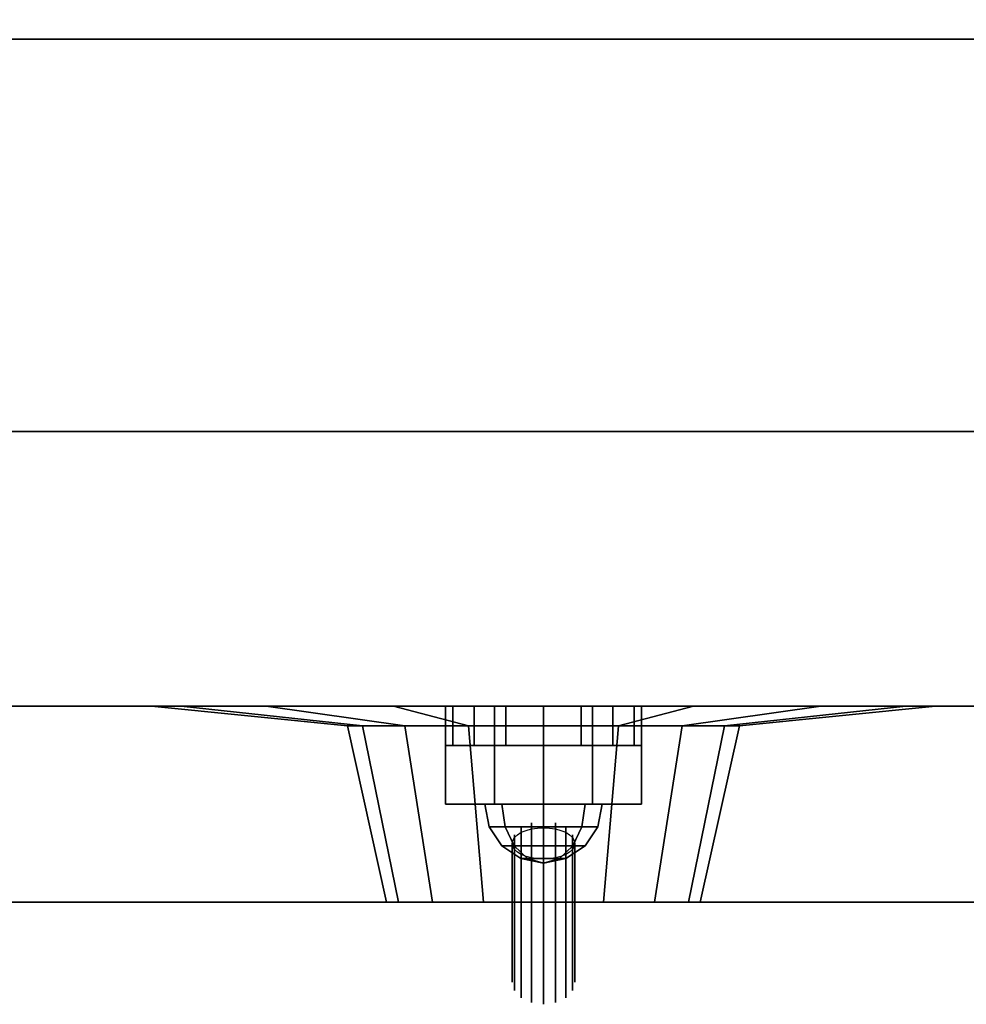
# Model space of a CAD drawing. Extents: x -103 to 103, y -55 to 66.
# Drawn here: x 13 to 15, y -54 to -52 of the extents above; entities that cross this region are included whole.
import ezdxf

# ---------------------------------------------------------------- set-up
doc = ezdxf.new("R2010")
doc.units = 0
for name, color, linetype in [('3D', 254, 'CONTINUOUS'), ('3D-BLACK', 250, 'CONTINUOUS'), ('3D-BRUSHED', 9, 'CONTINUOUS'), ('3D-CART-BODY', 9, 'CONTINUOUS'), ('3D-CART-TRIM', 5, 'CONTINUOUS'), ('3D-CHROME', 254, 'CONTINUOUS'), ('3D-FLAT', 7, 'CONTINUOUS'), ('3D-GRAY', 251, 'CONTINUOUS'), ('3D-NON', 7, 'CONTINUOUS'), ('3D-RED', 1, 'CONTINUOUS'), ('3D-WHITE', 7, 'CONTINUOUS')]:
    doc.layers.add(name, color=color, linetype=linetype)

msp = doc.modelspace()

# ---------------------------------------------------------------- linework, layer by layer
at = {"layer": '3D', "invisible_edges": 15}
for points in [[(0, -53.2625, 24.05), (16.75, -53.2625, 24.05), (16.25, -53.4625, 23.55), (0.5, -53.4625, 23.55)], [(16.75, -53.2625, 15.8), (0, -53.2625, 15.8), (0.5, -53.4625, 16.3), (16.25, -53.4625, 16.3)]]:
    msp.add_3dface(points, dxfattribs=at)
at = {"layer": '3D'}
for points in [[(14, -53.4625, 17.55), (14, -53.5625, 17.55), (14.019, -53.5625, 17.4543), (14.019, -53.4625, 17.4543)], [(14.019, -53.4625, 17.6457), (14.019, -53.5625, 17.6457), (14, -53.5625, 17.55), (14, -53.4625, 17.55)], [(14.019, -53.4625, 20.1457), (14.019, -53.5625, 20.1457), (14, -53.5625, 20.05), (14, -53.4625, 20.05)], [(14, -53.4625, 20.05), (14, -53.5625, 20.05), (14.019, -53.5625, 19.9543), (14.019, -53.4625, 19.9543)], [(14.019, -53.4625, 17.4543), (14.019, -53.5625, 17.4543), (14.0732, -53.5625, 17.3732), (14.0732, -53.4625, 17.3732)], [(14.0732, -53.4625, 17.7268), (14.0732, -53.5625, 17.7268), (14.019, -53.5625, 17.6457), (14.019, -53.4625, 17.6457)], [(14.0732, -53.4625, 20.2268), (14.0732, -53.5625, 20.2268), (14.019, -53.5625, 20.1457), (14.019, -53.4625, 20.1457)], [(14.019, -53.4625, 19.9543), (14.019, -53.5625, 19.9543), (14.0732, -53.5625, 19.8732), (14.0732, -53.4625, 19.8732)], [(14.0732, -53.4625, 17.3732), (14.0732, -53.5625, 17.3732), (14.1543, -53.5625, 17.319), (14.1543, -53.4625, 17.319)], [(14.1543, -53.4625, 17.781), (14.1543, -53.5625, 17.781), (14.0732, -53.5625, 17.7268), (14.0732, -53.4625, 17.7268)], [(14.1543, -53.4625, 20.281), (14.1543, -53.5625, 20.281), (14.0732, -53.5625, 20.2268), (14.0732, -53.4625, 20.2268)], [(14.0732, -53.4625, 19.8732), (14.0732, -53.5625, 19.8732), (14.1543, -53.5625, 19.819), (14.1543, -53.4625, 19.819)], [(14.1543, -53.4625, 17.319), (14.1543, -53.5625, 17.319), (14.25, -53.5625, 17.3), (14.25, -53.4625, 17.3)], [(14.25, -53.4625, 17.8), (14.25, -53.5625, 17.8), (14.1543, -53.5625, 17.781), (14.1543, -53.4625, 17.781)], [(14.25, -53.4625, 20.3), (14.25, -53.5625, 20.3), (14.1543, -53.5625, 20.281), (14.1543, -53.4625, 20.281)], [(14.1543, -53.4625, 19.819), (14.1543, -53.5625, 19.819), (14.25, -53.5625, 19.8), (14.25, -53.4625, 19.8)], [(14.25, -53.4625, 17.3), (14.25, -53.5625, 17.3), (14.3457, -53.5625, 17.319), (14.3457, -53.4625, 17.319)], [(14.3457, -53.4625, 17.781), (14.3457, -53.5625, 17.781), (14.25, -53.5625, 17.8), (14.25, -53.4625, 17.8)], [(14.3457, -53.4625, 20.281), (14.3457, -53.5625, 20.281), (14.25, -53.5625, 20.3), (14.25, -53.4625, 20.3)], [(14.25, -53.4625, 19.8), (14.25, -53.5625, 19.8), (14.3457, -53.5625, 19.819), (14.3457, -53.4625, 19.819)], [(14.3457, -53.4625, 17.319), (14.3457, -53.5625, 17.319), (14.4268, -53.5625, 17.3732), (14.4268, -53.4625, 17.3732)], [(14.4268, -53.4625, 17.7268), (14.4268, -53.5625, 17.7268), (14.3457, -53.5625, 17.781), (14.3457, -53.4625, 17.781)], [(14.4268, -53.4625, 20.2268), (14.4268, -53.5625, 20.2268), (14.3457, -53.5625, 20.281), (14.3457, -53.4625, 20.281)], [(14.3457, -53.4625, 19.819), (14.3457, -53.5625, 19.819), (14.4268, -53.5625, 19.8732), (14.4268, -53.4625, 19.8732)], [(14.4268, -53.4625, 17.3732), (14.4268, -53.5625, 17.3732), (14.481, -53.5625, 17.4543), (14.481, -53.4625, 17.4543)], [(14.481, -53.4625, 17.6457), (14.481, -53.5625, 17.6457), (14.4268, -53.5625, 17.7268), (14.4268, -53.4625, 17.7268)], [(14.481, -53.4625, 20.1457), (14.481, -53.5625, 20.1457), (14.4268, -53.5625, 20.2268), (14.4268, -53.4625, 20.2268)], [(14.4268, -53.4625, 19.8732), (14.4268, -53.5625, 19.8732), (14.481, -53.5625, 19.9543), (14.481, -53.4625, 19.9543)], [(14.481, -53.4625, 17.4543), (14.481, -53.5625, 17.4543), (14.5, -53.5625, 17.55), (14.5, -53.4625, 17.55)], [(14.5, -53.4625, 17.55), (14.5, -53.5625, 17.55), (14.481, -53.5625, 17.6457), (14.481, -53.4625, 17.6457)], [(14.5, -53.4625, 20.05), (14.5, -53.5625, 20.05), (14.481, -53.5625, 20.1457), (14.481, -53.4625, 20.1457)], [(14.481, -53.4625, 19.9543), (14.481, -53.5625, 19.9543), (14.5, -53.5625, 20.05), (14.5, -53.4625, 20.05)]]:
    msp.add_3dface(points, dxfattribs=at)
at = {"layer": '3D-BLACK'}
for points in [[(13.25, -53.4625, 21.6), (13.3261, -53.4625, 21.2173), (13.7881, -53.5125, 21.4087), (13.75, -53.5125, 21.6)], [(13.3261, -53.4625, 21.9827), (13.25, -53.4625, 21.6), (13.75, -53.5125, 21.6), (13.7881, -53.5125, 21.7913)], [(13.3261, -53.4625, 21.2173), (13.5429, -53.4625, 20.8929), (13.8964, -53.5125, 21.2464), (13.7881, -53.5125, 21.4087)], [(13.5429, -53.4625, 22.3071), (13.3261, -53.4625, 21.9827), (13.7881, -53.5125, 21.7913), (13.8964, -53.5125, 21.9536)], [(13.5429, -53.4625, 20.8929), (13.8673, -53.4625, 20.6761), (14.0587, -53.5125, 21.1381), (13.8964, -53.5125, 21.2464)], [(13.8673, -53.4625, 22.5239), (13.5429, -53.4625, 22.3071), (13.8964, -53.5125, 21.9536), (14.0587, -53.5125, 22.0619)], [(13.8673, -53.4625, 20.6761), (14.25, -53.4625, 20.6), (14.25, -53.5125, 21.1), (14.0587, -53.5125, 21.1381)], [(14.25, -53.4625, 22.6), (13.8673, -53.4625, 22.5239), (14.0587, -53.5125, 22.0619), (14.25, -53.5125, 22.1)], [(14.25, -53.4625, 20.6), (14.6327, -53.4625, 20.6761), (14.4413, -53.5125, 21.1381), (14.25, -53.5125, 21.1)], [(14.6327, -53.4625, 22.5239), (14.25, -53.4625, 22.6), (14.25, -53.5125, 22.1), (14.4413, -53.5125, 22.0619)], [(14.6327, -53.4625, 20.6761), (14.9571, -53.4625, 20.8929), (14.6036, -53.5125, 21.2464), (14.4413, -53.5125, 21.1381)], [(14.9571, -53.4625, 22.3071), (14.6327, -53.4625, 22.5239), (14.4413, -53.5125, 22.0619), (14.6036, -53.5125, 21.9536)], [(14.9571, -53.4625, 20.8929), (15.1739, -53.4625, 21.2173), (14.7119, -53.5125, 21.4087), (14.6036, -53.5125, 21.2464)], [(15.1739, -53.4625, 21.9827), (14.9571, -53.4625, 22.3071), (14.6036, -53.5125, 21.9536), (14.7119, -53.5125, 21.7913)], [(15.1739, -53.4625, 21.2173), (15.25, -53.4625, 21.6), (14.75, -53.5125, 21.6), (14.7119, -53.5125, 21.4087)], [(15.25, -53.4625, 21.6), (15.1739, -53.4625, 21.9827), (14.7119, -53.5125, 21.7913), (14.75, -53.5125, 21.6)], [(13.75, -53.5125, 21.6), (13.7881, -53.5125, 21.4087), (13.8804, -53.9625, 21.4469), (13.85, -53.9625, 21.6)], [(13.7881, -53.5125, 21.7913), (13.75, -53.5125, 21.6), (13.85, -53.9625, 21.6), (13.8804, -53.9625, 21.7531)], [(13.7881, -53.5125, 21.4087), (13.8964, -53.5125, 21.2464), (13.9672, -53.9625, 21.3172), (13.8804, -53.9625, 21.4469)], [(13.8964, -53.5125, 21.9536), (13.7881, -53.5125, 21.7913), (13.8804, -53.9625, 21.7531), (13.9672, -53.9625, 21.8828)], [(13.8964, -53.5125, 21.2464), (14.0587, -53.5125, 21.1381), (14.0969, -53.9625, 21.2304), (13.9672, -53.9625, 21.3172)], [(14.0587, -53.5125, 22.0619), (13.8964, -53.5125, 21.9536), (13.9672, -53.9625, 21.8828), (14.0969, -53.9625, 21.9696)], [(14.0587, -53.5125, 21.1381), (14.25, -53.5125, 21.1), (14.25, -53.9625, 21.2), (14.0969, -53.9625, 21.2304)], [(14.25, -53.5125, 22.1), (14.0587, -53.5125, 22.0619), (14.0969, -53.9625, 21.9696), (14.25, -53.9625, 22)], [(14.25, -53.5125, 21.1), (14.4413, -53.5125, 21.1381), (14.4031, -53.9625, 21.2304), (14.25, -53.9625, 21.2)], [(14.4413, -53.5125, 22.0619), (14.25, -53.5125, 22.1), (14.25, -53.9625, 22), (14.4031, -53.9625, 21.9696)], [(14.4413, -53.5125, 21.1381), (14.6036, -53.5125, 21.2464), (14.5328, -53.9625, 21.3172), (14.4031, -53.9625, 21.2304)], [(14.6036, -53.5125, 21.9536), (14.4413, -53.5125, 22.0619), (14.4031, -53.9625, 21.9696), (14.5328, -53.9625, 21.8828)], [(14.6036, -53.5125, 21.2464), (14.7119, -53.5125, 21.4087), (14.6196, -53.9625, 21.4469), (14.5328, -53.9625, 21.3172)], [(14.7119, -53.5125, 21.7913), (14.6036, -53.5125, 21.9536), (14.5328, -53.9625, 21.8828), (14.6196, -53.9625, 21.7531)], [(14.7119, -53.5125, 21.4087), (14.75, -53.5125, 21.6), (14.65, -53.9625, 21.6), (14.6196, -53.9625, 21.4469)], [(14.75, -53.5125, 21.6), (14.7119, -53.5125, 21.7913), (14.6196, -53.9625, 21.7531), (14.65, -53.9625, 21.6)]]:
    msp.add_3dface(points, dxfattribs=at)
at = {"layer": '3D-BLACK', "invisible_edges": 9}
for points in [[(14.25, -53.9625, 21.6), (13.8804, -53.9625, 21.7531), (13.8577, -53.9625, 21.678), (13.85, -53.9625, 21.6)], [(14.25, -53.9625, 21.6), (13.85, -53.9625, 21.6), (13.8577, -53.9625, 21.522), (13.8804, -53.9625, 21.4469)], [(14.25, -53.9625, 21.6), (13.9672, -53.9625, 21.8828), (13.9174, -53.9625, 21.8222), (13.8804, -53.9625, 21.7531)], [(14.25, -53.9625, 21.6), (13.8804, -53.9625, 21.4469), (13.9174, -53.9625, 21.3778), (13.9672, -53.9625, 21.3172)], [(14.25, -53.9625, 21.6), (14.0969, -53.9625, 21.9696), (14.0278, -53.9625, 21.9326), (13.9672, -53.9625, 21.8828)], [(14.25, -53.9625, 21.6), (13.9672, -53.9625, 21.3172), (14.0278, -53.9625, 21.2674), (14.0969, -53.9625, 21.2304)], [(14.25, -53.9625, 21.6), (14.25, -53.9625, 22), (14.172, -53.9625, 21.9923), (14.0969, -53.9625, 21.9696)], [(14.25, -53.9625, 21.6), (14.0969, -53.9625, 21.2304), (14.172, -53.9625, 21.2077), (14.25, -53.9625, 21.2)], [(14.25, -53.9625, 21.6), (14.65, -53.9625, 21.6), (14.6423, -53.9625, 21.678), (14.6196, -53.9625, 21.7531)], [(14.25, -53.9625, 21.6), (14.6196, -53.9625, 21.7531), (14.5826, -53.9625, 21.8222), (14.5328, -53.9625, 21.8828)], [(14.25, -53.9625, 21.6), (14.5328, -53.9625, 21.8828), (14.4722, -53.9625, 21.9326), (14.4031, -53.9625, 21.9696)], [(14.25, -53.9625, 21.6), (14.4031, -53.9625, 21.9696), (14.328, -53.9625, 21.9923), (14.25, -53.9625, 22)], [(14.25, -53.9625, 21.6), (14.25, -53.9625, 21.2), (14.328, -53.9625, 21.2077), (14.4031, -53.9625, 21.2304)], [(14.25, -53.9625, 21.6), (14.4031, -53.9625, 21.2304), (14.4722, -53.9625, 21.2674), (14.5328, -53.9625, 21.3172)], [(14.25, -53.9625, 21.6), (14.5328, -53.9625, 21.3172), (14.5826, -53.9625, 21.3778), (14.6196, -53.9625, 21.4469)], [(14.25, -53.9625, 21.6), (14.6196, -53.9625, 21.4469), (14.6423, -53.9625, 21.522), (14.65, -53.9625, 21.6)]]:
    msp.add_3dface(points, dxfattribs=at)
at = {"layer": '3D-BRUSHED'}
for points in [[(14.125, -53.4625, 19.0165), (14.125, -53.7125, 19.0165), (14, -53.7125, 18.8), (14, -53.4625, 18.8)], [(14, -53.4625, 18.8), (14, -53.7125, 18.8), (14.125, -53.7125, 18.5835), (14.125, -53.4625, 18.5835)], [(14.125, -53.4625, 18.5835), (14.125, -53.7125, 18.5835), (14.375, -53.7125, 18.5835), (14.375, -53.4625, 18.5835)], [(14.375, -53.4625, 19.0165), (14.375, -53.7125, 19.0165), (14.125, -53.7125, 19.0165), (14.125, -53.4625, 19.0165)], [(14.375, -53.4625, 18.5835), (14.375, -53.7125, 18.5835), (14.5, -53.7125, 18.8), (14.5, -53.4625, 18.8)], [(14.5, -53.4625, 18.8), (14.5, -53.7125, 18.8), (14.375, -53.7125, 19.0165), (14.375, -53.4625, 19.0165)]]:
    msp.add_3dface(points, dxfattribs=at)
for points, invisible_edges in [([(14, -53.7125, 18.8), (14.5, -53.7125, 18.8), (14.375, -53.7125, 18.5835), (14.125, -53.7125, 18.5835)], 1), ([(14.125, -53.7125, 19.0165), (14.375, -53.7125, 19.0165), (14.5, -53.7125, 18.8), (14, -53.7125, 18.8)], 4)]:
    msp.add_3dface(points, dxfattribs=dict(at, invisible_edges=invisible_edges))
at = {"layer": '3D-CART-BODY'}
msp.add_3dface([(-7.5, -51.7625, 5), (61.5, -51.7625, 5), (61.5, -51.7625, 33), (-7.5, -51.7625, 33)], dxfattribs=at)
at = {"layer": '3D-CART-TRIM'}
msp.add_3dface([(61.5, -51.7625, 5), (61.5, -51.7625, 5.25), (-7.5, -51.7625, 5.25), (-7.5, -51.7625, 5)], dxfattribs=at)
at = {"layer": '3D-CHROME'}
for points in [[(14.152, -53.7699, 18.898), (14.1439, -53.7125, 18.9061), (14.1, -53.7125, 18.8), (14.1114, -53.7699, 18.8)], [(14.1114, -53.7699, 18.8), (14.1, -53.7125, 18.8), (14.1439, -53.7125, 18.6939), (14.152, -53.7699, 18.702)], [(14.25, -53.7699, 18.9386), (14.25, -53.7125, 18.95), (14.1439, -53.7125, 18.9061), (14.152, -53.7699, 18.898)], [(14.152, -53.7699, 18.702), (14.1439, -53.7125, 18.6939), (14.25, -53.7125, 18.65), (14.25, -53.7699, 18.6614)], [(14.348, -53.7699, 18.898), (14.3561, -53.7125, 18.9061), (14.25, -53.7125, 18.95), (14.25, -53.7699, 18.9386)], [(14.25, -53.7699, 18.6614), (14.25, -53.7125, 18.65), (14.3561, -53.7125, 18.6939), (14.348, -53.7699, 18.702)], [(14.3886, -53.7699, 18.8), (14.4, -53.7125, 18.8), (14.3561, -53.7125, 18.9061), (14.348, -53.7699, 18.898)], [(14.348, -53.7699, 18.702), (14.3561, -53.7125, 18.6939), (14.4, -53.7125, 18.8), (14.3886, -53.7699, 18.8)], [(14.175, -53.8186, 18.875), (14.152, -53.7699, 18.898), (14.1114, -53.7699, 18.8), (14.1439, -53.8186, 18.8)], [(14.1439, -53.8186, 18.8), (14.1114, -53.7699, 18.8), (14.152, -53.7699, 18.702), (14.175, -53.8186, 18.725)], [(14.25, -53.8186, 18.9061), (14.25, -53.7699, 18.9386), (14.152, -53.7699, 18.898), (14.175, -53.8186, 18.875)], [(14.175, -53.8186, 18.725), (14.152, -53.7699, 18.702), (14.25, -53.7699, 18.6614), (14.25, -53.8186, 18.6939)], [(14.325, -53.8186, 18.875), (14.348, -53.7699, 18.898), (14.25, -53.7699, 18.9386), (14.25, -53.8186, 18.9061)], [(14.25, -53.8186, 18.6939), (14.25, -53.7699, 18.6614), (14.348, -53.7699, 18.702), (14.325, -53.8186, 18.725)], [(14.3561, -53.8186, 18.8), (14.3886, -53.7699, 18.8), (14.348, -53.7699, 18.898), (14.325, -53.8186, 18.875)], [(14.325, -53.8186, 18.725), (14.348, -53.7699, 18.702), (14.3886, -53.7699, 18.8), (14.3561, -53.8186, 18.8)], [(14.2094, -53.8511, 18.8406), (14.175, -53.8186, 18.875), (14.1439, -53.8186, 18.8), (14.1926, -53.8511, 18.8)], [(14.1926, -53.8511, 18.8), (14.1439, -53.8186, 18.8), (14.175, -53.8186, 18.725), (14.2094, -53.8511, 18.7594)], [(14.25, -53.8511, 18.8574), (14.25, -53.8186, 18.9061), (14.175, -53.8186, 18.875), (14.2094, -53.8511, 18.8406)], [(14.2094, -53.8511, 18.7594), (14.175, -53.8186, 18.725), (14.25, -53.8186, 18.6939), (14.25, -53.8511, 18.7426)], [(14.2906, -53.8511, 18.8406), (14.325, -53.8186, 18.875), (14.25, -53.8186, 18.9061), (14.25, -53.8511, 18.8574)], [(14.25, -53.8511, 18.7426), (14.25, -53.8186, 18.6939), (14.325, -53.8186, 18.725), (14.2906, -53.8511, 18.7594)], [(14.3074, -53.8511, 18.8), (14.3561, -53.8186, 18.8), (14.325, -53.8186, 18.875), (14.2906, -53.8511, 18.8406)], [(14.2906, -53.8511, 18.7594), (14.325, -53.8186, 18.725), (14.3561, -53.8186, 18.8), (14.3074, -53.8511, 18.8)], [(14.25, -53.8625, 18.8), (14.2094, -53.8511, 18.8406), (14.1926, -53.8511, 18.8), (14.25, -53.8625, 18.8)], [(14.25, -53.8625, 18.8), (14.1926, -53.8511, 18.8), (14.2094, -53.8511, 18.7594), (14.25, -53.8625, 18.8)], [(14.25, -53.8625, 18.8), (14.25, -53.8511, 18.8574), (14.2094, -53.8511, 18.8406), (14.25, -53.8625, 18.8)], [(14.25, -53.8625, 18.8), (14.2094, -53.8511, 18.7594), (14.25, -53.8511, 18.7426), (14.25, -53.8625, 18.8)], [(14.25, -53.8625, 18.8), (14.2906, -53.8511, 18.8406), (14.25, -53.8511, 18.8574), (14.25, -53.8625, 18.8)], [(14.25, -53.8625, 18.8), (14.3074, -53.8511, 18.8), (14.2906, -53.8511, 18.8406), (14.25, -53.8625, 18.8)], [(14.25, -53.8625, 18.8), (14.2906, -53.8511, 18.7594), (14.3074, -53.8511, 18.8), (14.25, -53.8625, 18.8)], [(14.25, -53.8625, 18.8), (14.25, -53.8511, 18.7426), (14.2906, -53.8511, 18.7594), (14.25, -53.8625, 18.8)]]:
    msp.add_3dface(points, dxfattribs=at)
for points, invisible_edges in [([(14.1934, -53.7725, 18.76), (14.2194, -53.7602, 18.7477), (14.2194, -54.1138, 18.3942), (14.1934, -54.1261, 18.4064)], 5), ([(14.2194, -53.7602, 18.7477), (14.25, -53.7559, 18.7434), (14.25, -54.1095, 18.3899), (14.2194, -54.1138, 18.3942)], 5), ([(14.25, -53.7559, 18.7434), (14.2806, -53.7602, 18.7477), (14.2806, -54.1138, 18.3942), (14.25, -54.1095, 18.3899)], 5), ([(14.2806, -53.7602, 18.7477), (14.3066, -53.7725, 18.76), (14.3066, -54.1261, 18.4064), (14.2806, -54.1138, 18.3942)], 5), ([(14.17, -53.8125, 18.8), (14.1761, -53.7909, 18.7784), (14.1761, -54.1444, 18.4248), (14.17, -54.1661, 18.4464)], 5), ([(14.1761, -53.7909, 18.7784), (14.1934, -53.7725, 18.76), (14.1934, -54.1261, 18.4064), (14.1761, -54.1444, 18.4248)], 5), ([(14.25, -53.8125, 18.8), (14.1761, -53.7972, 18.7735), (14.1835, -53.7903, 18.7615), (14.1934, -53.7842, 18.751)], 9), ([(14.25, -53.8125, 18.8), (14.1934, -53.7842, 18.751), (14.2056, -53.7792, 18.7424), (14.2194, -53.7755, 18.736)], 9), ([(14.25, -53.8125, 18.8), (14.2194, -53.7755, 18.736), (14.2344, -53.7733, 18.732), (14.25, -53.7725, 18.7307)], 9), ([(14.25, -53.8125, 18.8), (14.25, -53.7725, 18.7307), (14.2656, -53.7733, 18.732), (14.2806, -53.7755, 18.736)], 9), ([(14.25, -53.8125, 18.8), (14.2806, -53.7755, 18.736), (14.2944, -53.7792, 18.7424), (14.3066, -53.7842, 18.751)], 9), ([(14.25, -53.8125, 18.8), (14.3066, -53.7842, 18.751), (14.3165, -53.7903, 18.7615), (14.3239, -53.7972, 18.7735)], 9), ([(14.3066, -53.7725, 18.76), (14.3239, -53.7909, 18.7784), (14.3239, -54.1444, 18.4248), (14.3066, -54.1261, 18.4064)], 5), ([(14.3239, -53.7909, 18.7784), (14.33, -53.8125, 18.8), (14.33, -54.1661, 18.4464), (14.3239, -54.1444, 18.4248)], 5), ([(14.25, -53.8125, 18.8), (14.17, -53.8125, 18.8), (14.1715, -53.8047, 18.7865), (14.1761, -53.7972, 18.7735)], 9), ([(14.25, -53.8125, 18.8), (14.1761, -53.8278, 18.8265), (14.1715, -53.8203, 18.8135), (14.17, -53.8125, 18.8)], 9), ([(14.1761, -53.8341, 18.8216), (14.17, -53.8125, 18.8), (14.17, -54.1661, 18.4464), (14.1761, -54.1877, 18.4681)], 5), ([(14.25, -53.8125, 18.8), (14.1934, -53.8408, 18.849), (14.1835, -53.8347, 18.8385), (14.1761, -53.8278, 18.8265)], 9), ([(14.25, -53.8125, 18.8), (14.2194, -53.8495, 18.864), (14.2056, -53.8458, 18.8576), (14.1934, -53.8408, 18.849)], 9), ([(14.25, -53.8125, 18.8), (14.25, -53.8525, 18.8693), (14.2344, -53.8517, 18.868), (14.2194, -53.8495, 18.864)], 9), ([(14.25, -53.8125, 18.8), (14.3239, -53.7972, 18.7735), (14.3285, -53.8047, 18.7865), (14.33, -53.8125, 18.8)], 9), ([(14.25, -53.8125, 18.8), (14.33, -53.8125, 18.8), (14.3285, -53.8203, 18.8135), (14.3239, -53.8278, 18.8265)], 9), ([(14.25, -53.8125, 18.8), (14.3239, -53.8278, 18.8265), (14.3165, -53.8347, 18.8385), (14.3066, -53.8408, 18.849)], 9), ([(14.25, -53.8125, 18.8), (14.3066, -53.8408, 18.849), (14.2944, -53.8458, 18.8576), (14.2806, -53.8495, 18.864)], 9), ([(14.25, -53.8125, 18.8), (14.2806, -53.8495, 18.864), (14.2656, -53.8517, 18.868), (14.25, -53.8525, 18.8693)], 9), ([(14.33, -53.8125, 18.8), (14.3239, -53.8341, 18.8216), (14.3239, -54.1877, 18.4681), (14.33, -54.1661, 18.4464)], 5), ([(14.1934, -53.8525, 18.84), (14.1761, -53.8341, 18.8216), (14.1761, -54.1877, 18.4681), (14.1934, -54.2061, 18.4864)], 5), ([(14.3239, -53.8341, 18.8216), (14.3066, -53.8525, 18.84), (14.3066, -54.2061, 18.4864), (14.3239, -54.1877, 18.4681)], 5), ([(14.2194, -53.8648, 18.8523), (14.1934, -53.8525, 18.84), (14.1934, -54.2061, 18.4864), (14.2194, -54.2183, 18.4987)], 5), ([(14.25, -53.8691, 18.8566), (14.2194, -53.8648, 18.8523), (14.2194, -54.2183, 18.4987), (14.25, -54.2226, 18.503)], 5), ([(14.2806, -53.8648, 18.8523), (14.25, -53.8691, 18.8566), (14.25, -54.2226, 18.503), (14.2806, -54.2183, 18.4987)], 5), ([(14.3066, -53.8525, 18.84), (14.2806, -53.8648, 18.8523), (14.2806, -54.2183, 18.4987), (14.3066, -54.2061, 18.4864)], 5)]:
    msp.add_3dface(points, dxfattribs=dict(at, invisible_edges=invisible_edges))
at = {"layer": '3D-FLAT', "invisible_edges": 7}
msp.add_3dface([(-9.9, -52.7625, 34), (-4, -47.7625, 34), (58, -47.7625, 34), (63.9, -52.7625, 34)], dxfattribs=at)
at = {"layer": '3D-FLAT'}
for points in [[(0, -53.9625, 24.05), (16.75, -53.9625, 24.05), (16.75, -51.7625, 24.05), (0, -51.7625, 24.05)], [(16.75, -53.9625, 15.8), (0, -53.9625, 15.8), (0, -51.7625, 15.8), (16.75, -51.7625, 15.8)], [(0.5, -53.9625, 23.55), (0.5, -53.4625, 23.55), (16.25, -53.4625, 23.55), (16.25, -53.9625, 23.55)], [(16.25, -53.9625, 16.3), (16.25, -53.4625, 16.3), (0.5, -53.4625, 16.3), (0.5, -53.9625, 16.3)], [(0.5, -53.9625, 23.55), (16.25, -53.9625, 23.55), (16.25, -53.4625, 23.55), (0.5, -53.4625, 23.55)], [(16.25, -53.9625, 16.3), (0.5, -53.9625, 16.3), (0.5, -53.4625, 16.3), (16.25, -53.4625, 16.3)]]:
    msp.add_3dface(points, dxfattribs=at)
at = {"layer": '3D-GRAY'}
for points in [[(16.25, -53.4625, 16.3), (0.5, -53.4625, 16.3), (0.5, -53.4625, 23.55), (16.25, -53.4625, 23.55)], [(16.25, -53.4625, 16.3), (0.5, -53.4625, 16.3), (0.5, -53.4625, 23.55), (16.25, -53.4625, 23.55)], [(16.25, -53.4625, 23.55), (0.5, -53.4625, 23.55), (0.5, -53.4625, 23.55), (16.25, -53.4625, 23.55)], [(16.25, -53.4625, 16.3), (0.5, -53.4625, 16.3), (0.5, -53.4625, 16.3), (16.25, -53.4625, 16.3)]]:
    msp.add_3dface(points, dxfattribs=at)
at = {"layer": '3D-NON'}
msp.add_3dface([(-9.9, -52.7625, 34), (-9.9, -52.7625, 33), (63.9, -52.7625, 33), (63.9, -52.7625, 34)], dxfattribs=at)
at = {"layer": '3D-NON', "invisible_edges": 15}
for points in [[(14, -53.5625, 17.55), (14.05, -53.5625, 17.55), (14.0652, -53.5625, 17.4735), (14.019, -53.5625, 17.4543)], [(14.019, -53.5625, 17.6457), (14.0652, -53.5625, 17.6265), (14.05, -53.5625, 17.55), (14, -53.5625, 17.55)], [(14.019, -53.5625, 20.1457), (14.0652, -53.5625, 20.1265), (14.05, -53.5625, 20.05), (14, -53.5625, 20.05)], [(14, -53.5625, 20.05), (14.05, -53.5625, 20.05), (14.0652, -53.5625, 19.9735), (14.019, -53.5625, 19.9543)], [(14.019, -53.5625, 17.4543), (14.0652, -53.5625, 17.4735), (14.1086, -53.5625, 17.4086), (14.0732, -53.5625, 17.3732)], [(14.0732, -53.5625, 17.7268), (14.1086, -53.5625, 17.6914), (14.0652, -53.5625, 17.6265), (14.019, -53.5625, 17.6457)], [(14.0732, -53.5625, 20.2268), (14.1086, -53.5625, 20.1914), (14.0652, -53.5625, 20.1265), (14.019, -53.5625, 20.1457)], [(14.019, -53.5625, 19.9543), (14.0652, -53.5625, 19.9735), (14.1086, -53.5625, 19.9086), (14.0732, -53.5625, 19.8732)], [(14.0732, -53.5625, 17.3732), (14.1086, -53.5625, 17.4086), (14.1735, -53.5625, 17.3652), (14.1543, -53.5625, 17.319)], [(14.1543, -53.5625, 17.781), (14.1735, -53.5625, 17.7348), (14.1086, -53.5625, 17.6914), (14.0732, -53.5625, 17.7268)], [(14.1543, -53.5625, 20.281), (14.1735, -53.5625, 20.2348), (14.1086, -53.5625, 20.1914), (14.0732, -53.5625, 20.2268)], [(14.0732, -53.5625, 19.8732), (14.1086, -53.5625, 19.9086), (14.1735, -53.5625, 19.8652), (14.1543, -53.5625, 19.819)], [(14.1543, -53.5625, 17.319), (14.1735, -53.5625, 17.3652), (14.25, -53.5625, 17.35), (14.25, -53.5625, 17.3)], [(14.25, -53.5625, 17.8), (14.25, -53.5625, 17.75), (14.1735, -53.5625, 17.7348), (14.1543, -53.5625, 17.781)], [(14.25, -53.5625, 20.3), (14.25, -53.5625, 20.25), (14.1735, -53.5625, 20.2348), (14.1543, -53.5625, 20.281)], [(14.1543, -53.5625, 19.819), (14.1735, -53.5625, 19.8652), (14.25, -53.5625, 19.85), (14.25, -53.5625, 19.8)], [(14.25, -53.5625, 17.3), (14.25, -53.5625, 17.35), (14.3265, -53.5625, 17.3652), (14.3457, -53.5625, 17.319)], [(14.3457, -53.5625, 17.781), (14.3265, -53.5625, 17.7348), (14.25, -53.5625, 17.75), (14.25, -53.5625, 17.8)], [(14.3457, -53.5625, 20.281), (14.3265, -53.5625, 20.2348), (14.25, -53.5625, 20.25), (14.25, -53.5625, 20.3)], [(14.25, -53.5625, 19.8), (14.25, -53.5625, 19.85), (14.3265, -53.5625, 19.8652), (14.3457, -53.5625, 19.819)], [(14.3457, -53.5625, 17.319), (14.3265, -53.5625, 17.3652), (14.3914, -53.5625, 17.4086), (14.4268, -53.5625, 17.3732)], [(14.4268, -53.5625, 17.7268), (14.3914, -53.5625, 17.6914), (14.3265, -53.5625, 17.7348), (14.3457, -53.5625, 17.781)], [(14.4268, -53.5625, 20.2268), (14.3914, -53.5625, 20.1914), (14.3265, -53.5625, 20.2348), (14.3457, -53.5625, 20.281)], [(14.3457, -53.5625, 19.819), (14.3265, -53.5625, 19.8652), (14.3914, -53.5625, 19.9086), (14.4268, -53.5625, 19.8732)], [(14.4268, -53.5625, 17.3732), (14.3914, -53.5625, 17.4086), (14.4348, -53.5625, 17.4735), (14.481, -53.5625, 17.4543)], [(14.481, -53.5625, 17.6457), (14.4348, -53.5625, 17.6265), (14.3914, -53.5625, 17.6914), (14.4268, -53.5625, 17.7268)], [(14.481, -53.5625, 20.1457), (14.4348, -53.5625, 20.1265), (14.3914, -53.5625, 20.1914), (14.4268, -53.5625, 20.2268)], [(14.4268, -53.5625, 19.8732), (14.3914, -53.5625, 19.9086), (14.4348, -53.5625, 19.9735), (14.481, -53.5625, 19.9543)], [(14.481, -53.5625, 17.4543), (14.4348, -53.5625, 17.4735), (14.45, -53.5625, 17.55), (14.5, -53.5625, 17.55)], [(14.5, -53.5625, 17.55), (14.45, -53.5625, 17.55), (14.4348, -53.5625, 17.6265), (14.481, -53.5625, 17.6457)], [(14.5, -53.5625, 20.05), (14.45, -53.5625, 20.05), (14.4348, -53.5625, 20.1265), (14.481, -53.5625, 20.1457)], [(14.481, -53.5625, 19.9543), (14.4348, -53.5625, 19.9735), (14.45, -53.5625, 20.05), (14.5, -53.5625, 20.05)], [(0, -53.9625, 24.05), (16.75, -53.9625, 24.05), (16.25, -53.9625, 23.55), (0.5, -53.9625, 23.55)], [(16.75, -53.9625, 15.8), (0, -53.9625, 15.8), (0.5, -53.9625, 16.3), (16.25, -53.9625, 16.3)]]:
    msp.add_3dface(points, dxfattribs=at)
at = {"layer": '3D-RED', "invisible_edges": 9}
for points in [[(14.25, -53.5625, 17.55), (14.0652, -53.5625, 17.6265), (14.0538, -53.5625, 17.589), (14.05, -53.5625, 17.55)], [(14.25, -53.5625, 17.55), (14.05, -53.5625, 17.55), (14.0538, -53.5625, 17.511), (14.0652, -53.5625, 17.4735)], [(14.25, -53.5625, 17.55), (14.1086, -53.5625, 17.6914), (14.0837, -53.5625, 17.6611), (14.0652, -53.5625, 17.6265)], [(14.25, -53.5625, 17.55), (14.0652, -53.5625, 17.4735), (14.0837, -53.5625, 17.4389), (14.1086, -53.5625, 17.4086)], [(14.25, -53.5625, 17.55), (14.1735, -53.5625, 17.7348), (14.1389, -53.5625, 17.7163), (14.1086, -53.5625, 17.6914)], [(14.25, -53.5625, 17.55), (14.1086, -53.5625, 17.4086), (14.1389, -53.5625, 17.3837), (14.1735, -53.5625, 17.3652)], [(14.25, -53.5625, 17.55), (14.25, -53.5625, 17.75), (14.211, -53.5625, 17.7462), (14.1735, -53.5625, 17.7348)], [(14.25, -53.5625, 17.55), (14.1735, -53.5625, 17.3652), (14.211, -53.5625, 17.3538), (14.25, -53.5625, 17.35)], [(14.25, -53.5625, 17.55), (14.45, -53.5625, 17.55), (14.4462, -53.5625, 17.589), (14.4348, -53.5625, 17.6265)], [(14.25, -53.5625, 17.55), (14.4348, -53.5625, 17.6265), (14.4163, -53.5625, 17.6611), (14.3914, -53.5625, 17.6914)], [(14.25, -53.5625, 17.55), (14.3914, -53.5625, 17.6914), (14.3611, -53.5625, 17.7163), (14.3265, -53.5625, 17.7348)], [(14.25, -53.5625, 17.55), (14.3265, -53.5625, 17.7348), (14.289, -53.5625, 17.7462), (14.25, -53.5625, 17.75)], [(14.25, -53.5625, 17.55), (14.25, -53.5625, 17.35), (14.289, -53.5625, 17.3538), (14.3265, -53.5625, 17.3652)], [(14.25, -53.5625, 17.55), (14.3265, -53.5625, 17.3652), (14.3611, -53.5625, 17.3837), (14.3914, -53.5625, 17.4086)], [(14.25, -53.5625, 17.55), (14.3914, -53.5625, 17.4086), (14.4163, -53.5625, 17.4389), (14.4348, -53.5625, 17.4735)], [(14.25, -53.5625, 17.55), (14.4348, -53.5625, 17.4735), (14.4462, -53.5625, 17.511), (14.45, -53.5625, 17.55)]]:
    msp.add_3dface(points, dxfattribs=at)
at = {"layer": '3D-WHITE', "invisible_edges": 9}
for points in [[(14.25, -53.5625, 20.05), (14.0652, -53.5625, 20.1265), (14.0538, -53.5625, 20.089), (14.05, -53.5625, 20.05)], [(14.25, -53.5625, 20.05), (14.05, -53.5625, 20.05), (14.0538, -53.5625, 20.011), (14.0652, -53.5625, 19.9735)], [(14.25, -53.5625, 20.05), (14.1086, -53.5625, 20.1914), (14.0837, -53.5625, 20.1611), (14.0652, -53.5625, 20.1265)], [(14.25, -53.5625, 20.05), (14.0652, -53.5625, 19.9735), (14.0837, -53.5625, 19.9389), (14.1086, -53.5625, 19.9086)], [(14.25, -53.5625, 20.05), (14.1735, -53.5625, 20.2348), (14.1389, -53.5625, 20.2163), (14.1086, -53.5625, 20.1914)], [(14.25, -53.5625, 20.05), (14.1086, -53.5625, 19.9086), (14.1389, -53.5625, 19.8837), (14.1735, -53.5625, 19.8652)], [(14.25, -53.5625, 20.05), (14.25, -53.5625, 20.25), (14.211, -53.5625, 20.2462), (14.1735, -53.5625, 20.2348)], [(14.25, -53.5625, 20.05), (14.1735, -53.5625, 19.8652), (14.211, -53.5625, 19.8538), (14.25, -53.5625, 19.85)], [(14.25, -53.5625, 20.05), (14.45, -53.5625, 20.05), (14.4462, -53.5625, 20.089), (14.4348, -53.5625, 20.1265)], [(14.25, -53.5625, 20.05), (14.4348, -53.5625, 20.1265), (14.4163, -53.5625, 20.1611), (14.3914, -53.5625, 20.1914)], [(14.25, -53.5625, 20.05), (14.3914, -53.5625, 20.1914), (14.3611, -53.5625, 20.2163), (14.3265, -53.5625, 20.2348)], [(14.25, -53.5625, 20.05), (14.3265, -53.5625, 20.2348), (14.289, -53.5625, 20.2462), (14.25, -53.5625, 20.25)], [(14.25, -53.5625, 20.05), (14.25, -53.5625, 19.85), (14.289, -53.5625, 19.8538), (14.3265, -53.5625, 19.8652)], [(14.25, -53.5625, 20.05), (14.3265, -53.5625, 19.8652), (14.3611, -53.5625, 19.8837), (14.3914, -53.5625, 19.9086)], [(14.25, -53.5625, 20.05), (14.3914, -53.5625, 19.9086), (14.4163, -53.5625, 19.9389), (14.4348, -53.5625, 19.9735)], [(14.25, -53.5625, 20.05), (14.4348, -53.5625, 19.9735), (14.4462, -53.5625, 20.011), (14.45, -53.5625, 20.05)]]:
    msp.add_3dface(points, dxfattribs=at)

doc.saveas('drawing.dxf')
